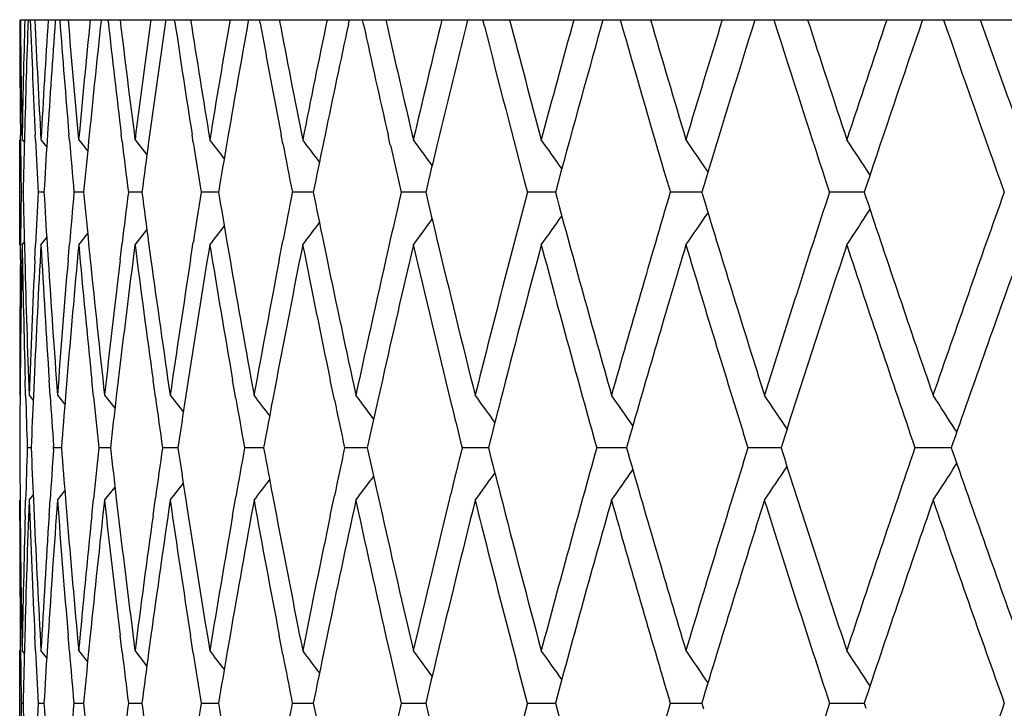
# Model space of a CAD drawing. Units: inches. Extents: x 6.27 to 15.82, y 6.03 to 8.93.
# Drawn here: x 6.27 to 6.46, y 8.8 to 8.93 of the extents above; entities that cross this region are included whole.
import ezdxf

# ---------------------------------------------------------------- set-up
doc = ezdxf.new("R2010")
doc.units = ezdxf.units.IN
doc.header["$LTSCALE"] = 1.21
doc.header["$MEASUREMENT"] = 0
doc.layers.get('0').update_dxf_attribs({"linetype": 'CONTINUOUS'})

msp = doc.modelspace()

# ---------------------------------------------------------------- linework, layer by layer
at = {"color": 7, "linetype": 'CONTINUOUS'}
for p, q in [((6.27244, 8.93408), (6.65871, 8.93408)), ((6.27907, 8.93408), (6.27905, 8.93381)), ((6.28781, 8.93408), (6.28779, 8.93386)), ((6.28911, 8.93382), (6.28908, 8.93408)), ((6.30009, 8.93408), (6.30003, 8.93369)), ((6.30184, 8.93363), (6.30177, 8.93408)), ((6.31584, 8.93408), (6.31573, 8.93347)), ((6.31806, 8.9334), (6.31794, 8.93408)), ((6.33502, 8.93408), (6.33483, 8.93322)), ((6.33771, 8.93314), (6.33751, 8.93408)), ((6.35752, 8.93408), (6.35724, 8.93294)), ((6.36072, 8.93286), (6.36041, 8.93408)), ((6.38328, 8.93408), (6.38288, 8.93264)), ((6.41217, 8.93408), (6.41163, 8.93232)), ((6.27232, 8.89126), (6.27232, 8.91124)), ((6.27246, 8.91123), (6.27245, 8.91219)), ((6.27277, 8.91124), (6.2732, 8.9107)), ((6.27323, 8.91219), (6.27321, 8.91131)), ((6.27532, 8.91118), (6.27527, 8.91219)), ((6.27636, 8.91124), (6.27746, 8.90986)), ((6.27759, 8.91219), (6.27753, 8.91116)), ((6.28177, 8.91108), (6.28168, 8.91219)), ((6.28353, 8.91124), (6.28524, 8.90909)), ((6.28554, 8.91219), (6.28542, 8.91105)), ((6.29179, 8.91093), (6.29164, 8.91219)), ((6.29426, 8.91124), (6.29651, 8.90836)), ((6.29702, 8.91219), (6.29684, 8.91088)), ((6.30534, 8.91074), (6.30511, 8.91219)), ((6.31199, 8.91219), (6.31173, 8.91068)), ((6.32238, 8.9105), (6.32205, 8.91219)), ((6.3304, 8.91219), (6.33004, 8.91044)), ((6.34282, 8.91024), (6.34238, 8.91219)), ((6.35217, 8.91219), (6.35168, 8.91016)), ((6.40239, 8.90231), (6.40207, 8.90125)), ((6.4333, 8.90222), (6.43298, 8.90125)), ((6.27297, 8.90125), (6.2726, 8.90125)), ((6.27693, 8.90125), (6.27583, 8.90125)), ((6.28447, 8.90125), (6.28263, 8.90125)), ((6.29556, 8.90125), (6.29299, 8.90125)), ((6.31014, 8.90125), (6.30686, 8.90125)), ((6.32817, 8.90125), (6.32418, 8.90125)), ((6.3481, 8.90125), (6.34489, 8.90125)), ((6.34956, 8.90125), (6.3481, 8.90125)), ((6.37214, 8.90125), (6.36889, 8.90125)), ((6.37423, 8.90125), (6.37214, 8.90125)), ((6.40207, 8.90125), (6.3961, 8.90125)), ((6.40207, 8.90125), (6.40239, 8.90018)), ((6.43295, 8.90125), (6.42638, 8.90125)), ((6.43298, 8.90125), (6.4333, 8.90027)), ((6.29426, 8.89126), (6.29652, 8.89414)), ((6.27636, 8.89126), (6.27747, 8.89264)), ((6.28353, 8.89126), (6.28524, 8.89341)), ((6.27243, 8.88839), (6.27246, 8.89127)), ((6.27277, 8.89126), (6.27321, 8.89181)), ((6.27321, 8.89119), (6.27328, 8.88839)), ((6.27518, 8.88839), (6.27532, 8.89132)), ((6.27753, 8.89134), (6.27772, 8.88839)), ((6.28152, 8.88839), (6.28177, 8.89142)), ((6.28542, 8.89145), (6.28573, 8.88839)), ((6.29141, 8.88839), (6.29179, 8.89157)), ((6.29684, 8.89162), (6.29728, 8.88839)), ((6.30481, 8.88839), (6.30534, 8.89176)), ((6.31173, 8.89182), (6.31232, 8.88839)), ((6.32168, 8.88839), (6.32238, 8.89199)), ((6.33004, 8.89207), (6.3308, 8.88839)), ((6.27241, 8.86553), (6.27238, 8.86266)), ((6.27344, 8.86263), (6.27336, 8.86553)), ((6.27505, 8.86553), (6.27492, 8.86261)), ((6.2781, 8.86256), (6.2779, 8.86553)), ((6.28128, 8.86553), (6.28103, 8.86253)), ((6.28634, 8.86243), (6.28602, 8.86553)), ((6.29106, 8.86553), (6.29069, 8.86239)), ((6.29813, 8.86226), (6.29767, 8.86553)), ((6.30437, 8.86553), (6.30386, 8.8622)), ((6.31343, 8.86204), (6.31282, 8.86553)), ((6.32114, 8.86553), (6.32046, 8.86198)), ((6.33218, 8.86179), (6.3314, 8.86553)), ((6.3413, 8.86553), (6.34045, 8.86172)), ((6.27412, 8.86265), (6.2749, 8.86168)), ((6.2795, 8.86265), (6.28092, 8.86088)), ((6.28845, 8.86265), (6.29045, 8.86013)), ((6.30094, 8.86265), (6.30345, 8.85943)), ((6.45036, 8.856), (6.45059, 8.85565)), ((6.27877, 8.85266), (6.27875, 8.85295)), ((6.38807, 8.85376), (6.38775, 8.85266)), ((6.41747, 8.85369), (6.41715, 8.85266)), ((6.44986, 8.85358), (6.44954, 8.85266)), ((6.2745, 8.85267), (6.27377, 8.85267)), ((6.27875, 8.85238), (6.27877, 8.85267)), ((6.28026, 8.85267), (6.27878, 8.85267)), ((6.28957, 8.85267), (6.28737, 8.85267)), ((6.30242, 8.85267), (6.29949, 8.85267)), ((6.31873, 8.85267), (6.3151, 8.85267)), ((6.33845, 8.85267), (6.33412, 8.85267)), ((6.35972, 8.85267), (6.35649, 8.85267)), ((6.36149, 8.85267), (6.35972, 8.85267)), ((6.38536, 8.85267), (6.3821, 8.85267)), ((6.38776, 8.85267), (6.38536, 8.85267)), ((6.38775, 8.85267), (6.38807, 8.85157)), ((6.41715, 8.85267), (6.41086, 8.85267)), ((6.41715, 8.85267), (6.41747, 8.85164)), ((6.44921, 8.85267), (6.44265, 8.85267)), ((6.44955, 8.85267), (6.44921, 8.85267)), ((6.44954, 8.85267), (6.44986, 8.85175)), ((6.45036, 8.84933), (6.45059, 8.84968)), ((6.30094, 8.84268), (6.30345, 8.8459)), ((6.27412, 8.84268), (6.2749, 8.84365)), ((6.2795, 8.84268), (6.28092, 8.84445)), ((6.28845, 8.84268), (6.29045, 8.8452)), ((6.3314, 8.8398), (6.33218, 8.84354)), ((6.34045, 8.84362), (6.3413, 8.8398)), ((6.27238, 8.84267), (6.27241, 8.8398)), ((6.27336, 8.8398), (6.27344, 8.8427)), ((6.27492, 8.84272), (6.27505, 8.8398)), ((6.2779, 8.8398), (6.2781, 8.84278)), ((6.28103, 8.84281), (6.28128, 8.8398)), ((6.28602, 8.8398), (6.28634, 8.8429)), ((6.29069, 8.84294), (6.29106, 8.8398)), ((6.29767, 8.8398), (6.29813, 8.84307)), ((6.30386, 8.84313), (6.30437, 8.8398)), ((6.31282, 8.8398), (6.31343, 8.84329)), ((6.32046, 8.84336), (6.32114, 8.8398)), ((6.27246, 8.81406), (6.27243, 8.81694)), ((6.27328, 8.81694), (6.27321, 8.81414)), ((6.27532, 8.81401), (6.27518, 8.81694)), ((6.27772, 8.81694), (6.27753, 8.81399)), ((6.28177, 8.81392), (6.28152, 8.81694)), ((6.28573, 8.81694), (6.28542, 8.81388)), ((6.29179, 8.81377), (6.29141, 8.81694)), ((6.29728, 8.81694), (6.29684, 8.81372)), ((6.30534, 8.81357), (6.30481, 8.81694)), ((6.31232, 8.81694), (6.31173, 8.81351)), ((6.32238, 8.81334), (6.32168, 8.81694)), ((6.3308, 8.81694), (6.33004, 8.81327)), ((6.27232, 8.7941), (6.27232, 8.81407)), ((6.27321, 8.81353), (6.27277, 8.81407)), ((6.27747, 8.81269), (6.27636, 8.81407)), ((6.28524, 8.81192), (6.28353, 8.81407)), ((6.29652, 8.81119), (6.29426, 8.81407)), ((6.40239, 8.80515), (6.40207, 8.80408)), ((6.4333, 8.80506), (6.43298, 8.80408)), ((6.2726, 8.80408), (6.27297, 8.80408)), ((6.27583, 8.80408), (6.27693, 8.80408)), ((6.28263, 8.80408), (6.28447, 8.80408)), ((6.29299, 8.80408), (6.29556, 8.80408)), ((6.30686, 8.80408), (6.31014, 8.80408)), ((6.32418, 8.80408), (6.32817, 8.80408)), ((6.34489, 8.80408), (6.34956, 8.80408)), ((6.36889, 8.80408), (6.37214, 8.80408)), ((6.37214, 8.80408), (6.37423, 8.80408)), ((6.3961, 8.80408), (6.40207, 8.80408)), ((6.40207, 8.80409), (6.40239, 8.80302)), ((6.42638, 8.80408), (6.43298, 8.80408)), ((6.43298, 8.80409), (6.4333, 8.80311))]:
    msp.add_line(p, q, dxfattribs=at)
for centre, radius, start, end in [((8.89748, 8.93983), 2.62518, 180.12561, 180.60334), ((8.89875, 8.95985), 2.62644, 180.56198, 181.06041), ((8.90129, 8.86261), 2.62898, 178.44201, 178.94003), ((8.90457, 8.84252), 2.63226, 178.00664, 178.4833), ((8.9124, 9.03744), 2.6401, 182.24375, 182.71921), ((8.91716, 9.05766), 2.64487, 182.67806, 183.17361), ((8.92476, 8.76442), 2.65247, 176.33259, 176.82696), ((8.93399, 8.74383), 2.66172, 175.90714, 176.37356), ((8.94911, 9.13696), 2.67689, 184.3466, 184.81659), ((8.95767, 9.15768), 2.68548, 184.77593, 185.26523), ((8.97047, 8.66365), 2.69833, 174.24806, 174.73541), ((8.98523, 8.64217), 2.71316, 173.82834, 174.28842), ((9.00817, 9.24004), 2.73624, 186.42566, 186.88156), ((9.02055, 9.26153), 2.74872, 186.84167, 187.32153), ((9.03871, 8.55865), 2.76702, 172.20196, 172.67917), ((9.05909, 8.53587), 2.78759, 171.79531, 172.24147), ((9.09027, 9.34838), 2.81911, 188.46018, 188.90099), ((9.10663, 9.37094), 2.83566, 188.86211, 189.3296), ((9.13039, 8.44767), 2.85974, 170.20699, 170.67116), ((9.15659, 8.42316), 2.88633, 169.81648, 170.24541), ((9.19659, 9.4638), 2.92699, 190.44026, 190.86282), ((9.21709, 9.48773), 2.94786, 190.82518, 191.2776), ((9.24681, 8.32886), 2.97816, 168.27467, 168.72319), ((9.35357, 9.61389), 3.08739, 192.72003, 193.15504), ((9.38969, 8.20019), 3.12448, 166.41518, 166.84579), ((9.51824, 9.75162), 3.25699, 194.53723, 194.95281), ((9.56137, 8.05939), 3.30162, 164.63729, 165.04804), ((9.69165, 9.87688), 3.43694, 195.92112, 196.4911), ((9.71396, 9.90344), 3.4602, 196.26879, 196.66325), ((9.7649, 7.90385), 3.51337, 162.94832, 163.33761), ((9.91828, 10.04378), 3.67408, 197.57997, 198.11787), ((9.94452, 10.07232), 3.70166, 197.90814, 198.28015), ((10.00432, 7.73047), 3.76463, 161.35414, 161.72071), ((10.05865, 7.69221), 3.82195, 161.0386, 161.54277), ((10.18416, 10.23092), 3.95477, 199.14239, 199.64667), ((10.21492, 10.26184), 3.98741, 199.45013, 199.79864), ((9.27911, 8.30218), 3.01114, 167.90285, 168.31179), ((9.32869, 9.58826), 3.06188, 192.35451, 192.75623), ((9.42849, 8.17084), 3.16439, 166.06403, 166.45082), ((9.50032, 9.72693), 3.23846, 194.1937, 194.77133), ((9.59815, 8.02935), 3.33975, 164.308, 164.86664), ((9.80888, 7.87043), 3.55934, 162.64206, 163.14744), ((8.89858, 8.93985), 2.62628, 180.62431, 180.84212), ((8.90192, 8.84259), 2.62961, 178.50255, 178.72188), ((8.91688, 9.03765), 2.64458, 182.74107, 182.9566), ((8.92689, 8.74429), 2.65461, 176.39598, 176.61037), ((8.95705, 9.13763), 2.68485, 184.84031, 185.05099), ((8.97382, 8.64333), 2.70169, 174.31302, 174.52185), ((9.01961, 9.24142), 2.74777, 186.90797, 187.11145), ((5.0536, 7.93959), 1.58708, 37.58764, 37.75013), ((5.06427, 7.95476), 1.58342, 36.96955, 37.1611), ((5.07593, 7.97234), 1.5804, 36.2286, 36.44745), ((5.08792, 7.99206), 1.57879, 35.36119, 35.60564), ((5.09938, 8.01358), 1.57956, 34.36343, 34.63175), ((5.10931, 8.0366), 1.58378, 33.23341, 33.52157), ((9.04327, 8.53804), 2.77162, 172.269, 172.47002), ((9.10542, 9.35076), 2.83444, 188.93071, 189.12496), ((9.13616, 8.42669), 2.8656, 170.2764, 170.4677), ((9.21568, 9.46747), 2.94642, 190.89622, 191.07958), ((9.2548, 8.30722), 2.98632, 168.34657, 168.52653), ((9.35318, 9.59381), 3.08699, 192.79348, 192.96463), ((9.3991, 8.17794), 3.13415, 166.48939, 166.65695), ((8.89869, 8.86265), 2.62639, 179.1579, 179.3757), ((8.90203, 8.95991), 2.62972, 181.27814, 181.49748), ((8.91699, 8.76484), 2.64469, 177.04341, 177.25894), ((8.927, 9.05822), 2.65472, 183.38964, 183.60401), ((8.95716, 8.66486), 2.68496, 174.94902, 175.15971), ((8.97393, 9.15918), 2.7018, 185.47816, 185.68697), ((9.01973, 8.56107), 2.74789, 172.88857, 173.09207), ((9.04338, 9.26448), 2.77173, 187.52999, 187.73098), ((9.10554, 8.45173), 2.83456, 170.87506, 171.06933), ((9.13628, 9.37583), 2.86571, 189.53232, 189.72357), ((9.21579, 8.33501), 2.94654, 168.92044, 169.10382), ((9.25287, 9.49488), 2.98435, 191.47342, 191.65346), ((9.35097, 8.20919), 3.08473, 167.03532, 167.20663), ((9.39681, 9.62401), 3.1318, 193.343, 193.51064), ((9.48357, 8.0799), 3.22116, 165.22715, 165.93602), ((9.594, 9.77199), 3.33544, 195.13271, 195.82068), ((9.67289, 7.93107), 3.41742, 163.50731, 164.18103), ((9.80479, 9.9308), 3.55506, 196.85196, 197.485), ((9.89623, 7.76582), 3.6509, 161.88046, 162.51665), ((10.05095, 10.10766), 3.81381, 198.45644, 199.05328), ((10.1583, 7.58069), 3.92736, 160.35161, 160.94841), ((5.10932, 9.7659), 1.58376, 326.47843, 326.76659), ((5.07594, 9.83015), 1.58039, 323.55255, 323.77149), ((5.08793, 9.81043), 1.57878, 324.39436, 324.63888), ((5.09939, 9.78892), 1.57954, 325.36825, 325.63663), ((5.05361, 9.8629), 1.58707, 322.24988, 322.41247), ((5.06428, 9.84773), 1.58341, 322.8389, 323.03055), ((9.31901, 8.21639), 3.05197, 167.2056, 167.77493), ((9.42572, 9.63097), 3.16154, 193.51091, 194.06484), ((8.89882, 8.84265), 2.62651, 178.93959, 179.50096), ((8.90192, 8.93991), 2.62961, 181.06002, 181.62083), ((8.91823, 8.74478), 2.64594, 176.8265, 177.38441), ((8.92691, 9.03821), 2.65463, 183.17323, 183.72961), ((8.95934, 8.64468), 2.68715, 174.73495, 175.28568), ((8.97388, 9.13917), 2.70175, 185.26489, 185.81313), ((9.02283, 8.54069), 2.75102, 172.6787, 173.2187), ((9.04342, 9.24447), 2.77177, 187.32122, 187.85783), ((9.10955, 8.43109), 2.83863, 170.6707, 171.19664), ((9.13647, 9.35585), 2.8659, 189.32932, 189.85104), ((9.2207, 8.31407), 2.95154, 168.72274, 169.23163), ((9.25433, 9.47517), 2.98584, 191.27736, 191.7813), ((9.35792, 8.18762), 3.09185, 166.84534, 167.33455), ((9.40257, 9.60537), 3.13772, 193.15511, 193.71363), ((9.5202, 8.05038), 3.25901, 165.04751, 165.58966), ((9.58675, 9.74999), 3.32792, 194.95375, 195.64268), ((9.70922, 7.90048), 3.45526, 163.33683, 163.98481), ((9.79482, 9.90773), 3.54463, 196.66429, 197.31665), ((9.93884, 7.73206), 3.69568, 161.71993, 162.33225), ((10.03942, 10.08376), 3.80164, 198.28126, 198.89499), ((10.2081, 7.54312), 3.98016, 160.20144, 160.77687), ((8.89743, 8.86267), 2.62512, 179.43859, 180.00021), ((8.90495, 8.95999), 2.63265, 181.55854, 182.11884), ((8.91046, 8.76514), 2.63816, 177.32236, 177.88169), ((8.93412, 9.05867), 2.66185, 183.66785, 184.22304), ((8.94541, 8.66583), 2.67318, 175.22437, 175.77759), ((8.98535, 9.16033), 2.71328, 185.75232, 186.2987), ((9.00258, 8.56311), 2.73061, 173.15852, 173.70201), ((9.0593, 9.26666), 2.7878, 187.79834, 188.33246), ((9.08269, 8.45527), 2.81144, 171.13797, 171.66833), ((9.15698, 9.3794), 2.88672, 189.79324, 190.31192), ((9.18686, 8.34052), 2.91709, 169.17481, 169.68893), ((9.27977, 9.50046), 3.01182, 191.7255, 192.22589), ((8.89734, 8.84267), 2.62504, 179.56361, 179.78183), ((8.90481, 8.93999), 2.63251, 181.68397, 181.901), ((8.91148, 8.7451), 2.63918, 177.44791, 177.66415), ((8.93393, 9.03866), 2.66166, 183.79375, 184.00099), ((8.94737, 8.64568), 2.67514, 175.35047, 175.56238), ((8.98527, 9.14033), 2.71321, 185.87891, 186.08631), ((9.00546, 8.54277), 2.73352, 173.28536, 173.49054), ((9.05933, 9.24667), 2.78784, 187.92571, 188.12486), ((5.05876, 7.89826), 1.58523, 37.29365, 37.471), ((5.07, 7.91467), 1.5818, 36.61457, 36.82007), ((5.08192, 7.93336), 1.57938, 35.81087, 36.04281), ((5.09376, 7.95402), 1.57883, 34.8788, 35.13547), ((5.10461, 7.97634), 1.58115, 33.81436, 34.09397), ((5.11326, 7.99995), 1.58766, 32.62854, 32.91403), ((9.0865, 8.43469), 2.81529, 171.26557, 171.46193), ((9.15718, 9.35945), 2.88693, 189.9213, 190.11034), ((9.19156, 8.31963), 2.92187, 169.30301, 169.48881), ((9.28133, 9.4808), 3.01341, 191.854, 192.0314), ((9.32326, 8.19543), 3.05632, 167.40836, 167.58221), ((9.43165, 9.61245), 3.16765, 193.71336, 193.87815), ((9.48163, 8.06035), 3.21917, 165.59082, 165.75186), ((8.8977, 8.86267), 2.62539, 180.21822, 180.43641), ((8.90516, 8.76533), 2.63286, 178.09905, 178.31605), ((8.91183, 8.96025), 2.63953, 182.3359, 182.55211), ((8.93429, 8.66664), 2.66203, 175.99906, 176.20626), ((8.94773, 9.05968), 2.6755, 184.43767, 184.64955), ((8.98563, 8.56496), 2.71357, 173.91373, 174.1211), ((9.00582, 9.1626), 2.73388, 186.5095, 186.71466), ((9.0597, 8.45861), 2.7882, 171.87519, 172.0743), ((9.08686, 9.2707), 2.81566, 188.53812, 188.73445), ((9.15755, 8.34582), 2.8873, 169.8897, 170.07872), ((9.19193, 9.38577), 2.92225, 190.51123, 190.69701), ((9.27956, 8.22491), 3.0116, 167.96857, 168.14608), ((9.32142, 9.50949), 3.05444, 192.41777, 192.59172), ((9.42953, 8.09341), 3.16546, 166.12182, 166.28673), ((9.47943, 9.64442), 3.21691, 194.24811, 194.40927), ((9.57449, 7.95869), 3.31521, 164.35599, 165.04757), ((9.69595, 9.80096), 3.44143, 196.01389, 196.66446), ((9.78032, 7.80203), 3.52947, 162.68194, 163.33711), ((9.92319, 9.96819), 3.67923, 197.66637, 198.28143), ((10.02236, 7.6273), 3.78365, 161.10355, 161.72019), ((10.18968, 10.15568), 3.96062, 199.22171, 199.79997), ((5.11329, 9.70537), 1.58763, 327.08598, 327.37148), ((5.07002, 9.79064), 1.58177, 323.17995, 323.38545), ((5.08194, 9.77195), 1.57935, 323.95721, 324.18915), ((5.09378, 9.75129), 1.5788, 324.86455, 325.12122), ((5.10464, 9.72898), 1.58112, 325.90604, 326.18566), ((5.05878, 9.80705), 1.5852, 322.52902, 322.70637), ((9.39468, 8.10185), 3.12961, 166.28564, 166.8456), ((9.51122, 9.6526), 3.24973, 194.40956, 194.95325), ((8.89772, 8.84267), 2.62542, 179.99981, 180.56137), ((8.90606, 8.7453), 2.63376, 177.88127, 178.44133), ((8.91189, 8.94025), 2.63959, 182.11845, 182.67748), ((8.93619, 8.64652), 2.66393, 175.77717, 176.33192), ((8.94782, 9.03969), 2.67559, 184.22265, 184.77537), ((8.98841, 8.54467), 2.71636, 173.7016, 174.24737), ((9.00598, 9.14261), 2.73404, 186.29832, 186.84113), ((9.0634, 8.4381), 2.79194, 171.66792, 172.20126), ((9.08715, 9.25074), 2.81595, 188.33209, 188.8616), ((9.16216, 8.32501), 2.89198, 169.68854, 170.20628), ((9.19242, 9.36585), 2.92274, 190.31156, 190.82469), ((9.28611, 8.20353), 3.0183, 167.77464, 168.27396), ((9.32667, 9.49064), 3.05981, 192.2258, 192.79366), ((9.43435, 8.07224), 3.17042, 165.93593, 166.4883), ((9.4953, 9.62845), 3.23328, 194.0653, 194.77152), ((9.60697, 7.92975), 3.3489, 164.1807, 164.8659), ((9.68676, 9.77828), 3.43186, 195.82038, 196.49127), ((9.81967, 7.76994), 3.57064, 162.51637, 163.14665), ((9.91251, 9.94474), 3.66801, 197.48482, 198.11805), ((10.06842, 7.59174), 3.83226, 160.94815, 161.54211), ((10.17737, 10.13134), 3.94756, 199.05311, 199.64686), ((8.89892, 8.86268), 2.62661, 180.49903, 181.06038), ((8.90142, 8.76544), 2.62911, 178.3791, 178.94001), ((8.91704, 8.96049), 2.64474, 182.61544, 183.1736), ((8.92545, 8.66721), 2.65317, 176.27022, 176.82691), ((8.95717, 9.06046), 2.68497, 184.71407, 185.26526), ((8.97144, 8.56639), 2.6993, 174.1866, 174.73534), ((9.01966, 9.16425), 2.74782, 186.78096, 187.32159), ((9.03997, 8.46132), 2.76829, 172.14182, 172.67909), ((9.10534, 9.27356), 2.83436, 188.80294, 189.32968), ((9.13196, 8.35024), 2.86133, 170.14852, 170.67108), ((9.21538, 9.39023), 2.94612, 190.76788, 191.27771), ((9.2487, 8.23131), 2.98009, 168.2182, 168.72311), ((9.35141, 9.51622), 3.08517, 192.66491, 193.15517), ((8.89841, 8.84267), 2.6261, 180.62427, 180.8421), ((8.90175, 8.74543), 2.62944, 178.50249, 178.72186), ((8.9167, 8.94047), 2.64441, 182.74103, 182.95658), ((8.92671, 8.64713), 2.65443, 176.39596, 176.61035), ((8.95686, 9.04044), 2.68467, 184.84026, 185.05097), ((8.97363, 8.54618), 2.70151, 174.313, 174.52183), ((9.01943, 9.14423), 2.74758, 186.90791, 187.11143), ((9.04308, 8.4409), 2.77143, 172.26899, 172.47), ((9.10522, 9.25355), 2.83424, 188.93064, 189.12494), ((5.05359, 7.84242), 1.5871, 37.58752, 37.75012), ((9.13596, 8.32956), 2.86539, 170.27641, 170.46768), ((5.06425, 7.85758), 1.58344, 36.96945, 37.16109), ((5.07591, 7.87516), 1.58042, 36.22851, 36.44744), ((5.0879, 7.89488), 1.57881, 35.36111, 35.60563), ((5.09936, 7.9164), 1.57958, 34.36337, 34.63174), ((5.10913, 7.93931), 1.58399, 33.23342, 33.52155), ((9.21546, 9.37026), 2.94621, 190.89615, 191.07956), ((9.25463, 8.21009), 2.98614, 168.34658, 168.52651), ((9.35291, 9.49658), 3.08671, 192.79341, 192.96461), ((9.39891, 8.08082), 3.13396, 166.4894, 166.65693), ((8.89841, 8.76549), 2.6261, 179.1579, 179.37573), ((8.90175, 8.86274), 2.62944, 181.27814, 181.49751), ((8.9167, 8.66769), 2.64441, 177.04342, 177.25897), ((8.92671, 8.96103), 2.65443, 183.38965, 183.60404), ((8.95686, 8.56772), 2.68467, 174.94903, 175.15974), ((8.97363, 9.06199), 2.70151, 185.47817, 185.687), ((9.01943, 8.46394), 2.74758, 172.88857, 173.09209), ((9.04308, 9.16727), 2.77143, 187.53, 187.73101), ((9.10522, 8.35461), 2.83424, 170.87506, 171.06936), ((9.13596, 9.27861), 2.86539, 189.53232, 189.72359), ((9.21546, 8.23791), 2.94621, 168.92044, 169.10385), ((9.25251, 9.39764), 2.98398, 191.47343, 191.65349), ((9.35065, 8.1121), 3.0844, 167.03533, 167.20666), ((9.39643, 9.52675), 3.13141, 193.343, 193.51067), ((9.48384, 7.98266), 3.22144, 165.22719, 165.936), ((9.59406, 9.67484), 3.3355, 195.13272, 195.82068), ((9.67318, 7.83382), 3.41771, 163.50735, 164.18101), ((9.89653, 7.66856), 3.65122, 161.8805, 162.51663), ((10.15863, 7.48341), 3.9277, 160.35164, 160.94839)]:
    msp.add_arc(centre, radius, start, end, dxfattribs=at)

doc.saveas('drawing.dxf')
